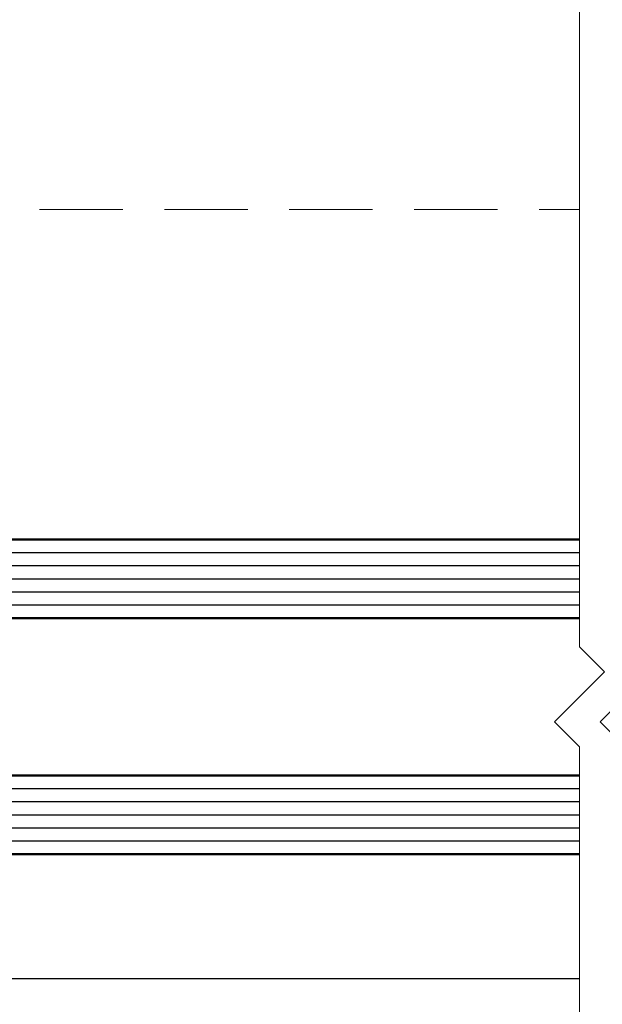
# Model space of a CAD drawing. Extents: x 451 to 3647, y -4884 to -3349.
# Drawn here: x 1621 to 1665, y -3861 to -3786 of the extents above; entities that cross this region are included whole.
import ezdxf

# ---------------------------------------------------------------- set-up
doc = ezdxf.new("R2010")
doc.units = 0
doc.linetypes.add('HIDDEN', pattern=[9.525, 6.35, -3.175])
for name, color, linetype, lineweight in [('TCL01 thick', 6, 'CONTINUOUS', 20), ('TCL02 thin', 1, 'CONTINUOUS', 25), ('TCL04 hid thin', 1, 'HIDDEN', 9), ('TCL07 dim', 7, 'CONTINUOUS', 20), ('TCL08 glass', 6, 'CONTINUOUS', 50)]:
    doc.layers.add(name, color=color, linetype=linetype, lineweight=lineweight)

# ---------------------------------------------------------------- blocks, each defined once
blk = doc.blocks.new('*U85')
at = {"layer": 'TCL01 thick', "color": 6}
for points in [[(-3.5, -215.851), (-3.5, -21.91), (-5.405, -20.005), (-1.595, -16.195), (-3.5, -14.29), (-3.5, 65)], [(0, -215.851), (0, -21.91), (-1.905, -20.005), (1.905, -16.195), (0, -14.29), (0, 65)]]:
    blk.add_lwpolyline(points, dxfattribs=at)
blk = doc.blocks.new('*U93')
at = {"layer": 'TCL02 thin', "color": 1}
for p, q in [((55.837, 33), (116.837, 33)), ((55.837, 32), (116.837, 32)), ((55.837, 31), (116.837, 31)), ((55.837, 30), (116.837, 30)), ((55.837, 29), (116.837, 29)), ((55.837, 15), (116.837, 15)), ((55.837, 14), (116.837, 14)), ((55.837, 13), (116.837, 13)), ((55.837, 12), (116.837, 12)), ((55.837, 11), (116.837, 11))]:
    blk.add_line(p, q, dxfattribs=at)
at = {"layer": 'TCL04 hid thin'}
blk.add_line((116.837, 59.15), (116.837, 159.15), dxfattribs=at)
blk.add_lwpolyline([(116.837, 159.15), (9, 159.15), (9, 59.15), (116.837, 59.15)], dxfattribs=at)
at = {"layer": 'TCL08 glass'}
for points in [[(116.837, 34), (56.837, 34), (55.837, 33), (55.837, 29), (56.837, 28), (116.837, 28)], [(116.837, 16), (56.837, 16), (55.837, 15), (55.837, 11), (56.837, 10), (116.837, 10)]]:
    blk.add_lwpolyline(points, dxfattribs=at)

msp = doc.modelspace()

# ---------------------------------------------------------------- linework, layer by layer
at = {"layer": 'TCL02 thin'}
msp.add_line((1614.581, -3859.145), (1663.581, -3859.145), dxfattribs=at)

# ---------------------------------------------------------------- block references
at = {"layer": 'TCL07 dim', "rotation": 180}
msp.add_blockref('*U85', (1663.581, -3855.745), dxfattribs=at)
at = {"layer": 'TCL07 dim'}
msp.add_blockref('*U93', (1546.743, -3859.645), dxfattribs=at)

doc.saveas('drawing.dxf')
